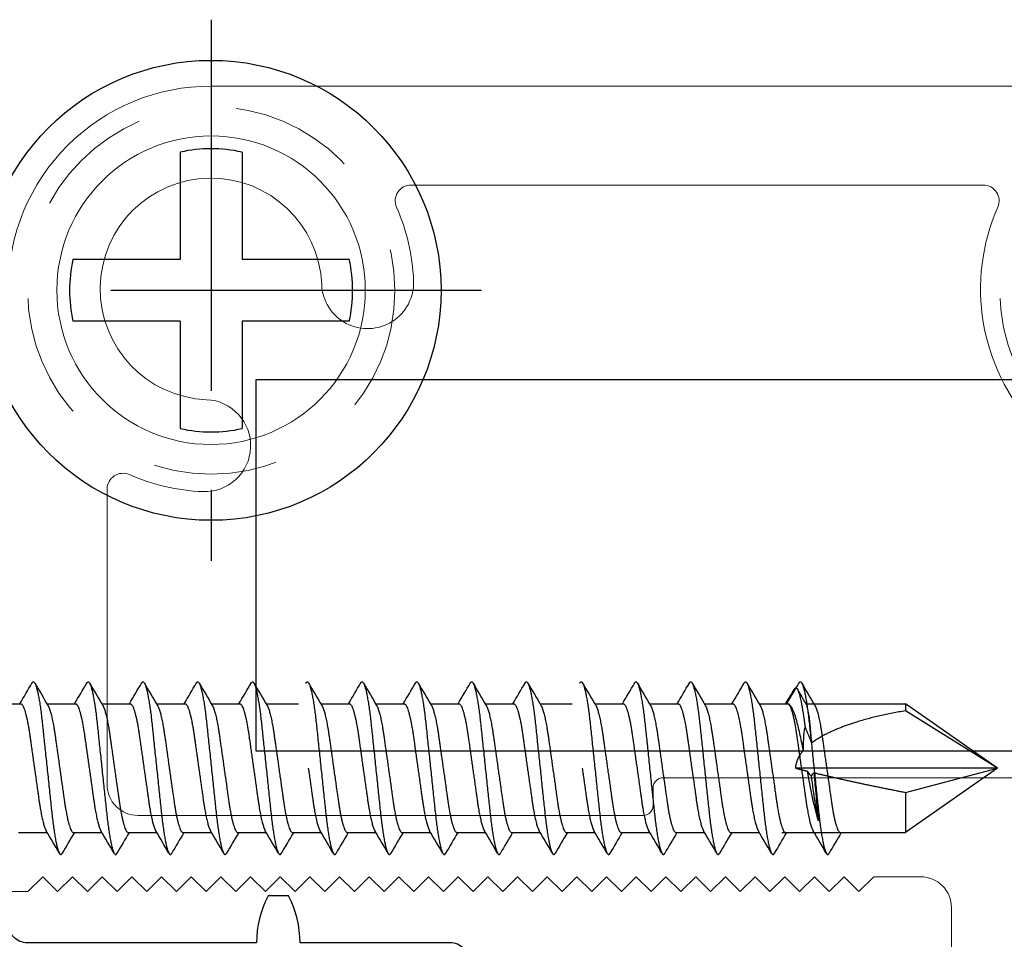
# Model space of a CAD drawing. Units: inches. Extents: x -91 to 811, y -3 to 277.
# Drawn here: x 230 to 231, y 160 to 161 of the extents above; entities that cross this region are included whole.
import ezdxf

# ---------------------------------------------------------------- set-up
doc = ezdxf.new("R2010")
doc.units = ezdxf.units.IN
doc.header["$LTSCALE"] = 0.5
doc.header["$MEASUREMENT"] = 0
doc.linetypes.add('CENTER2', pattern=[1.125, 0.75, -0.125, 0.125, -0.125])
doc.linetypes.add('HIDDEN', pattern=[0.375, 0.25, -0.125])
doc.layers.get('Defpoints').update_dxf_attribs({"color": 8})
for name, color, linetype, lineweight in [('Aluminum', 4, 'Continuous', 20), ('Hidden', 3, 'HIDDEN', 9), ('RAILINGS', 4, 'Continuous', 20)]:
    doc.layers.add(name, color=color, linetype=linetype, lineweight=lineweight)
doc.layers.add('Gasket', color=6, linetype='Continuous')
doc.layers.add('Hardware', color=2, linetype='Continuous')

# ---------------------------------------------------------------- blocks, each defined once
blk = doc.blocks.new('P1H241CRM')
at = {"layer": 'Aluminum', "transparency": 33554687}
for points in [[(-1.188, 0.98427, -0.414214), (-0.983, 1.18927), (0.983, 1.18927, -0.414214)], [(-0.2345, 0.18227), (-0.2345, 0.35927, 0.414214), (-0.2655, 0.39027), (-0.313, 0.39027), (-0.328, 0.37527), (-0.343, 0.39027), (-0.358, 0.37527), (-0.373, 0.39027), (-0.388, 0.37527), (-0.403, 0.39027), (-0.418, 0.37527), (-0.433, 0.39027), (-0.448, 0.37527), (-0.463, 0.39027), (-0.478, 0.37527), (-0.493, 0.39027), (-0.508, 0.37527), (-0.523, 0.39027), (-0.538, 0.37527), (-0.553, 0.39027), (-0.568, 0.37527), (-0.583, 0.39027), (-0.598, 0.37527), (-0.613, 0.39027), (-0.628, 0.37527), (-0.643, 0.39027), (-0.658, 0.37527), (-0.673, 0.39027), (-0.688, 0.37527), (-0.703, 0.39027), (-0.718, 0.37527), (-0.733, 0.39027), (-0.748, 0.37527), (-0.763, 0.39027), (-0.778, 0.37527), (-0.793, 0.39027), (-0.808, 0.37527), (-0.823, 0.39027), (-0.838, 0.37527), (-0.853, 0.39027), (-0.868, 0.37527), (-0.883, 0.39027), (-0.898, 0.37527), (-0.913, 0.39027), (-0.928, 0.37527), (-0.943, 0.39027), (-0.958, 0.37527), (-0.973, 0.39027), (-0.988, 0.37527), (-1.003, 0.39027), (-1.018, 0.37527), (-1.033, 0.39027), (-1.048, 0.37527), (-1.063, 0.39027), (-1.078, 0.37527), (-1.093, 0.39027), (-1.108, 0.37527), (-1.123, 0.39027), (-1.138, 0.37527), (-1.153, 0.39027), (-1.168, 0.37527), (-1.188, 0.37527)], [(-0.1655, 0.49027), (-0.526, 0.49027, 0.414214), (-0.536, 0.48027), (-0.536, 0.46227, -0.414214), (-0.546, 0.45227), (-1.057, 0.45227, -0.414214), (-1.088, 0.48327), (-1.088, 0.78198, -0.541533), (-1.06556, 0.79663, 0.093821), (-0.99126, 0.77944, 1), (-0.98751, 0.87236, -2.283012), (-0.87109, 0.98878, 1), (-0.77817, 0.99253, 0.093821), (-0.79536, 1.06683, -0.541533), (-0.78071, 1.08927), (-0.20229, 1.08927, -0.541533), (-0.18764, 1.06683, 0.2983), (-0.15068, 0.84527, 1)]]:
    blk.add_lwpolyline(points, format="xyb", dxfattribs=at)
blk = doc.blocks.new('*U325')
at = {"layer": 'Aluminum', "transparency": 33554687}
blk.add_circle((-0.98289, 0.98301), 0.15591, dxfattribs=at)
at = {"layer": 'Hidden', "transparency": 33554687}
for centre in [(-0.9827, 0.98282), (0.00019, 0.98282)]:
    blk.add_circle(centre, 0.18568, dxfattribs=at)
blk = doc.blocks.new('*U287')
at = {"layer": 'Defpoints', "linetype": 'CENTER2', "transparency": 33554687}
for p, q in [((0, -0.27349), (0, 0.27349)), ((-0.27349, 0), (0.27349, 0))]:
    blk.add_line(p, q, dxfattribs=at)
at = {"layer": 'Hardware', "linetype": 'CENTER2', "transparency": 33554687}
for p, q in [((-0.03125, 0.03125), (-0.03125, 0.13965)), ((0.03125, 0.03125), (0.03125, 0.13965)), ((-0.13965, 0.03125), (-0.03125, 0.03125)), ((0.03125, 0.03125), (0.13965, 0.03125)), ((-0.13965, -0.03125), (-0.03125, -0.03125)), ((-0.03125, -0.13965), (-0.03125, -0.03125)), ((0.03125, -0.03125), (0.13965, -0.03125)), ((0.03125, -0.13965), (0.03125, -0.03125))]:
    blk.add_line(p, q, dxfattribs=at)
at = {"layer": 'Hardware', "transparency": 33554687}
blk.add_circle((0, 0), 0.23242, dxfattribs=at)
for start, end in [(77.38647, 102.61353), (167.38647, 192.61353), (347.38647, 12.61353), (257.38647, 282.61353)]:
    blk.add_arc((0, 0), 0.1431, start, end, dxfattribs=at)
blk = doc.blocks.new('38BV')
at = {"layer": 'Gasket', "transparency": 33554687}
blk.add_lwpolyline([(0.3235, 0.44669, -0.414214), (0.34281, 0.466), (0.398, 0.466, 1), (0.398, 0.517), (0.26684, 0.517, -0.357126), (0.2362, 0.54208), (0.22725, 0.64861, 0.414622), (0.20794, 0.66792), (0.20677, 0.66792, 0.396087), (0.1875, 0.64981), (0.1875, 0.5037, 0.399029), (0.21712, 0.47249), (0.25739, 0.46713, -0.396087), (0.2755, 0.44786), (0.2755, 0.048), (-0.2755, 0.048), (-0.2755, 0.44786, -0.396087), (-0.25739, 0.46713), (-0.21712, 0.47249, 0.399029), (-0.1875, 0.5037), (-0.1875, 0.64981, 0.396087), (-0.20677, 0.66792), (-0.20794, 0.66792, 0.414622), (-0.22725, 0.64861), (-0.2362, 0.54208, -0.357126), (-0.26684, 0.517), (-0.398, 0.517, 1), (-0.398, 0.466), (-0.34281, 0.466, -0.414214), (-0.3235, 0.44669), (-0.3235, 0.215, 0.122), (-0.371, 0.20323), (-0.371, 0.18277, 0.122), (-0.3235, 0.171), (-0.3235, 0.01931, 0.414214), (-0.30419, 0), (0.30419, 0, 0.414214), (0.3235, 0.01931), (0.3235, 0.171, 0.122), (0.371, 0.18277), (0.371, 0.20323, 0.122111), (0.3235, 0.215), (0.3235, 0.44669)], format="xyb", dxfattribs=at)
blk = doc.blocks.new('*U357')
at = {"layer": 'Hardware', "transparency": 33554687}
for p, q in [((0.06507, -0.9838), (0.06507, -1.01267)), ((-0.06507, -1.01056), (-0.06507, -1.03943)), ((0.06507, -1.03918), (0.06507, -1.06805)), ((-0.06507, -1.06594), (-0.06507, -1.09481)), ((0.06507, -1.09456), (0.06507, -1.12343)), ((-0.06507, -1.12132), (-0.06507, -1.15019)), ((0.06507, -1.14994), (0.06507, -1.17881)), ((-0.06507, -1.1767), (-0.06507, -1.20557)), ((0.06507, -1.20532), (0.06507, -1.23419)), ((-0.06507, -1.23208), (-0.06507, -1.26095)), ((0.06507, -1.2607), (0.06507, -1.29333)), ((-0.06507, -1.28746), (-0.06507, -1.31633)), ((0.06507, -1.31608), (0.06507, -1.34495)), ((-0.06507, -1.34284), (-0.06507, -1.37171)), ((0.06507, -1.37146), (0.06507, -1.40033)), ((-0.06507, -1.39822), (-0.06507, -1.42709)), ((0.06507, -1.42684), (0.06507, -1.45571)), ((-0.06507, -1.4536), (-0.06507, -1.48247)), ((0.06507, -1.48222), (0.06507, -1.51109)), ((-0.06507, -1.50898), (-0.06507, -1.53785)), ((0.06507, -1.5376), (0.06507, -1.57023)), ((-0.06507, -1.56436), (-0.06507, -1.59323)), ((0.06507, -1.59298), (0.06507, -1.62185)), ((-0.06507, -1.61974), (-0.06507, -1.64861)), ((0.06507, -1.64836), (0.06507, -1.67723)), ((-0.06507, -1.67512), (-0.06507, -1.70399)), ((0.06507, -1.70374), (0.06507, -1.73261)), ((-0.06507, -1.7305), (-0.06507, -1.75937)), ((0.06507, -1.75912), (0.06507, -1.78799)), ((-0.06507, -1.78204), (-0.06507, -1.90707)), ((-0.06507, -1.78588), (-0.06507, -1.81475)), ((0, -2), (0, -1.79632)), ((0.06507, -1.80633), (0.06507, -1.90707)), ((0.06507, -1.8145), (0.06507, -1.84713)), ((-0.02449, -1.90707), (-0.06507, -1.90707)), ((0, -2), (-0.06507, -1.90707)), ((-0.02449, -1.90707), (0, -2)), ((0, -2), (0.05792, -1.90707)), ((0, -2), (0.06507, -1.90707)), ((0.06507, -1.90707), (0.05792, -1.90707))]:
    blk.add_line(p, q, dxfattribs=at)
for points, weights, knots in [([(0.06507, -1.01267), (0.06507, -1.01728), (0.03254, -1.0219), (0.01744, -1.02404), (0, -1.02651)], [1, 0.866025403784, 1, 0.933012701892, 0.933012701892], [0.788461538, 0.788461538, 0.788461538, 0.794871795, 0.794871795, 0.798076923, 0.798076923, 0.798076923]), ([(0.08596, -1.02404), (0.08722, -1.02478), (0.08722, -1.02546), (0.08722, -1.03007), (0.04361, -1.03469), (0, -1.0393), (-0.04361, -1.04392), (-0.08722, -1.04853), (-0.08722, -1.05315), (-0.08722, -1.05383), (-0.08596, -1.05457)], [0.962743984194, 0.977640252471, 1, 0.866025403784, 1, 0.866025403784, 1, 0.866025403784, 1, 0.977640252472, 0.962743984196], [0.7873917, 0.7873917, 0.7873917, 0.78846154, 0.78846154, 0.79487179, 0.79487179, 0.80128205, 0.80128205, 0.80769231, 0.80769231, 0.80876215, 0.80876215, 0.80876215]), ([(0, -1.02651), (-0.01744, -1.02899), (-0.03254, -1.03113), (-0.0569, -1.03458), (-0.06334, -1.03841)], [0.933012701892, 0.933012701892, 1, 0.896179909562, 0.953265117337], [0.798076923, 0.798076923, 0.798076923, 0.801282051, 0.801282051, 0.806249511, 0.806249511, 0.806249511]), ([(0.06334, -1.0402), (0.0569, -1.04402), (0.03254, -1.04748), (0.01744, -1.04962), (0, -1.05209)], [0.953265117337, 0.896179909562, 1, 0.933012701892, 0.933012701892], [0.789904335, 0.789904335, 0.789904335, 0.794871795, 0.794871795, 0.798076923, 0.798076923, 0.798076923]), ([(0, -1.05209), (-0.01744, -1.05457), (-0.03254, -1.05671), (-0.06507, -1.06132), (-0.06507, -1.06594)], [0.933012701892, 0.933012701892, 1, 0.866025403784, 1], [0.798076923, 0.798076923, 0.798076923, 0.801282051, 0.801282051, 0.807692308, 0.807692308, 0.807692308]), ([(0.06507, -1.06805), (0.06507, -1.07266), (0.03254, -1.07728), (0.01744, -1.07942), (0, -1.08189)], [1, 0.866025403784, 1, 0.933012701892, 0.933012701892], [0.826923077, 0.826923077, 0.826923077, 0.833333333, 0.833333333, 0.836538462, 0.836538462, 0.836538462]), ([(0.08596, -1.07942), (0.08722, -1.08016), (0.08722, -1.08084), (0.08722, -1.08545), (0.04361, -1.09007), (0, -1.09468), (-0.04361, -1.0993), (-0.08722, -1.10391), (-0.08722, -1.10853), (-0.08722, -1.10921), (-0.08596, -1.10995)], [0.962743984196, 0.977640252472, 1, 0.866025403784, 1, 0.866025403784, 1, 0.866025403784, 1, 0.977640252472, 0.962743984196], [0.82585323, 0.82585323, 0.82585323, 0.82692308, 0.82692308, 0.83333333, 0.83333333, 0.83974359, 0.83974359, 0.84615385, 0.84615385, 0.84722369, 0.84722369, 0.84722369]), ([(0, -1.08189), (-0.01744, -1.08437), (-0.03254, -1.08651), (-0.0569, -1.08996), (-0.06334, -1.09379)], [0.933012701892, 0.933012701892, 1, 0.896179909562, 0.953265117337], [0.836538462, 0.836538462, 0.836538462, 0.83974359, 0.83974359, 0.844711049, 0.844711049, 0.844711049]), ([(0.06334, -1.09558), (0.0569, -1.0994), (0.03254, -1.10286), (0.01744, -1.105), (0, -1.10747)], [0.953265117337, 0.896179909562, 1, 0.933012701892, 0.933012701892], [0.828365874, 0.828365874, 0.828365874, 0.833333333, 0.833333333, 0.836538462, 0.836538462, 0.836538462]), ([(0, -1.10747), (-0.01744, -1.10995), (-0.03254, -1.11209), (-0.06507, -1.1167), (-0.06507, -1.12132)], [0.933012701892, 0.933012701892, 1, 0.866025403784, 1], [0.836538462, 0.836538462, 0.836538462, 0.83974359, 0.83974359, 0.846153846, 0.846153846, 0.846153846]), ([(0.06507, -1.12343), (0.06507, -1.12804), (0.03254, -1.13266), (0.01744, -1.1348), (0, -1.13727)], [1, 0.866025403784, 1, 0.933012701892, 0.933012701892], [0.865384615, 0.865384615, 0.865384615, 0.871794872, 0.871794872, 0.875, 0.875, 0.875]), ([(0.08596, -1.1348), (0.08722, -1.13554), (0.08722, -1.13622), (0.08722, -1.14083), (0.04361, -1.14545), (0, -1.15006), (-0.04361, -1.15468), (-0.08722, -1.15929), (-0.08722, -1.16391), (-0.08722, -1.16459), (-0.08596, -1.16533)], [0.962743984196, 0.977640252472, 1, 0.866025403784, 1, 0.866025403784, 1, 0.866025403784, 1, 0.977640252469, 0.962743984191], [0.86431477, 0.86431477, 0.86431477, 0.86538462, 0.86538462, 0.87179487, 0.87179487, 0.87820513, 0.87820513, 0.88461538, 0.88461538, 0.88568523, 0.88568523, 0.88568523]), ([(0, -1.13727), (-0.01744, -1.13975), (-0.03254, -1.14189), (-0.0569, -1.14534), (-0.06334, -1.14917)], [0.933012701892, 0.933012701892, 1, 0.896179909562, 0.953265117337], [0.875, 0.875, 0.875, 0.878205128, 0.878205128, 0.883172588, 0.883172588, 0.883172588]), ([(0.06334, -1.15096), (0.0569, -1.15478), (0.03254, -1.15824), (0.01744, -1.16038), (0, -1.16285)], [0.953265117337, 0.896179909562, 1, 0.933012701892, 0.933012701892], [0.866827412, 0.866827412, 0.866827412, 0.871794872, 0.871794872, 0.875, 0.875, 0.875]), ([(0, -1.16285), (-0.01744, -1.16533), (-0.03254, -1.16747), (-0.06507, -1.17208), (-0.06507, -1.1767)], [0.933012701892, 0.933012701892, 1, 0.866025403784, 1], [0.875, 0.875, 0.875, 0.878205128, 0.878205128, 0.884615385, 0.884615385, 0.884615385]), ([(0.06507, -1.17881), (0.06507, -1.18342), (0.03254, -1.18804), (0.01744, -1.19018), (0, -1.19265)], [1, 0.866025403784, 1, 0.933012701892, 0.933012701892], [0.903846154, 0.903846154, 0.903846154, 0.91025641, 0.91025641, 0.913461538, 0.913461538, 0.913461538]), ([(0.08596, -1.19018), (0.08722, -1.19092), (0.08722, -1.1916), (0.08722, -1.19621), (0.04361, -1.20083), (0, -1.20544), (-0.04361, -1.21006), (-0.08722, -1.21467), (-0.08722, -1.21929), (-0.08722, -1.21997), (-0.08596, -1.22071)], [0.962743984196, 0.977640252472, 1, 0.866025403784, 1, 0.866025403784, 1, 0.866025403784, 1, 0.977640252472, 0.962743984196], [0.90277631, 0.90277631, 0.90277631, 0.90384615, 0.90384615, 0.91025641, 0.91025641, 0.91666667, 0.91666667, 0.92307692, 0.92307692, 0.92414677, 0.92414677, 0.92414677]), ([(0, -1.19265), (-0.01744, -1.19513), (-0.03254, -1.19727), (-0.0569, -1.20072), (-0.06334, -1.20455)], [0.933012701892, 0.933012701892, 1, 0.896179909562, 0.953265117337], [0.913461538, 0.913461538, 0.913461538, 0.916666667, 0.916666667, 0.921634126, 0.921634126, 0.921634126]), ([(0.06334, -1.20634), (0.0569, -1.21016), (0.03254, -1.21362), (0.01744, -1.21576), (0, -1.21823)], [0.953265117337, 0.896179909562, 1, 0.933012701892, 0.933012701892], [0.905288951, 0.905288951, 0.905288951, 0.91025641, 0.91025641, 0.913461538, 0.913461538, 0.913461538]), ([(0, -1.21823), (-0.01744, -1.22071), (-0.03254, -1.22285), (-0.06507, -1.22746), (-0.06507, -1.23208)], [0.933012701892, 0.933012701892, 1, 0.866025403784, 1], [0.913461538, 0.913461538, 0.913461538, 0.916666667, 0.916666667, 0.923076923, 0.923076923, 0.923076923]), ([(0.06507, -1.23419), (0.06507, -1.2388), (0.03254, -1.24342), (0.01744, -1.24556), (0, -1.24803)], [1, 0.866025403784, 1, 0.933012701892, 0.933012701892], [0.942307692, 0.942307692, 0.942307692, 0.948717949, 0.948717949, 0.951923077, 0.951923077, 0.951923077]), ([(0.08596, -1.24556), (0.08722, -1.2463), (0.08722, -1.24698), (0.08722, -1.25159), (0.04361, -1.25621), (0, -1.26082), (-0.04361, -1.26544), (-0.08722, -1.27005), (-0.08722, -1.27467), (-0.08722, -1.27535), (-0.08596, -1.27609)], [0.962743984196, 0.977640252472, 1, 0.866025403784, 1, 0.866025403784, 1, 0.866025403784, 1, 0.97764025247, 0.962743984193], [0.94123785, 0.94123785, 0.94123785, 0.94230769, 0.94230769, 0.94871795, 0.94871795, 0.95512821, 0.95512821, 0.96153846, 0.96153846, 0.9626083, 0.9626083, 0.9626083]), ([(0, -1.24803), (-0.01744, -1.25051), (-0.03254, -1.25265), (-0.0569, -1.2561), (-0.06334, -1.25993)], [0.933012701892, 0.933012701892, 1, 0.896179909562, 0.953265117337], [0.951923077, 0.951923077, 0.951923077, 0.955128205, 0.955128205, 0.960095665, 0.960095665, 0.960095665]), ([(0.06334, -1.26172), (0.0569, -1.26554), (0.03254, -1.269), (0.01744, -1.27114), (0, -1.27361)], [0.953265117337, 0.896179909562, 1, 0.933012701892, 0.933012701892], [0.943750489, 0.943750489, 0.943750489, 0.948717949, 0.948717949, 0.951923077, 0.951923077, 0.951923077]), ([(0, -1.27361), (-0.01744, -1.27609), (-0.03254, -1.27823), (-0.06507, -1.28284), (-0.06507, -1.28746)], [0.933012701892, 0.933012701892, 1, 0.866025403784, 1], [0.951923077, 0.951923077, 0.951923077, 0.955128205, 0.955128205, 0.961538462, 0.961538462, 0.961538462]), ([(0.08596, -1.30094), (0.08722, -1.30168), (0.08722, -1.30236), (0.08722, -1.30697), (0.04361, -1.31159), (0, -1.3162), (-0.04361, -1.32082), (-0.08722, -1.32543), (-0.08722, -1.33005), (-0.08722, -1.33073), (-0.08596, -1.33147)], [0.962743984194, 0.977640252471, 1, 0.866025403784, 1, 0.866025403784, 1, 0.866025403784, 1, 0.977640252472, 0.962743984196], [0.7873917, 0.7873917, 0.7873917, 0.78846154, 0.78846154, 0.79487179, 0.79487179, 0.80128205, 0.80128205, 0.80769231, 0.80769231, 0.80876215, 0.80876215, 0.80876215]), ([(0, -1.30341), (-0.01744, -1.30589), (-0.03254, -1.30803), (-0.0569, -1.31148), (-0.06334, -1.31531)], [0.933012701892, 0.933012701892, 1, 0.896179909562, 0.953265117337], [0.798076923, 0.798076923, 0.798076923, 0.801282051, 0.801282051, 0.806249511, 0.806249511, 0.806249511]), ([(0.06334, -1.3171), (0.0569, -1.32092), (0.03254, -1.32438), (0.01744, -1.32652), (0, -1.32899)], [0.953265117337, 0.896179909562, 1, 0.933012701892, 0.933012701892], [0.789904335, 0.789904335, 0.789904335, 0.794871795, 0.794871795, 0.798076923, 0.798076923, 0.798076923]), ([(0, -1.32899), (-0.01744, -1.33147), (-0.03254, -1.33361), (-0.06507, -1.33822), (-0.06507, -1.34284)], [0.933012701892, 0.933012701892, 1, 0.866025403784, 1], [0.798076923, 0.798076923, 0.798076923, 0.801282051, 0.801282051, 0.807692308, 0.807692308, 0.807692308]), ([(0.06507, -1.34495), (0.06507, -1.34956), (0.03254, -1.35418), (0.01744, -1.35632), (0, -1.35879)], [1, 0.866025403784, 1, 0.933012701892, 0.933012701892], [0.826923077, 0.826923077, 0.826923077, 0.833333333, 0.833333333, 0.836538462, 0.836538462, 0.836538462]), ([(0.08596, -1.35632), (0.08722, -1.35706), (0.08722, -1.35774), (0.08722, -1.36235), (0.04361, -1.36697), (0, -1.37158), (-0.04361, -1.3762), (-0.08722, -1.38081), (-0.08722, -1.38543), (-0.08722, -1.38611), (-0.08596, -1.38685)], [0.962743984196, 0.977640252472, 1, 0.866025403784, 1, 0.866025403784, 1, 0.866025403784, 1, 0.977640252472, 0.962743984196], [0.82585323, 0.82585323, 0.82585323, 0.82692308, 0.82692308, 0.83333333, 0.83333333, 0.83974359, 0.83974359, 0.84615385, 0.84615385, 0.84722369, 0.84722369, 0.84722369]), ([(0, -1.35879), (-0.01744, -1.36127), (-0.03254, -1.36341), (-0.0569, -1.36686), (-0.06334, -1.37069)], [0.933012701892, 0.933012701892, 1, 0.896179909562, 0.953265117337], [0.836538462, 0.836538462, 0.836538462, 0.83974359, 0.83974359, 0.844711049, 0.844711049, 0.844711049]), ([(0.06334, -1.37248), (0.0569, -1.3763), (0.03254, -1.37976), (0.01744, -1.3819), (0, -1.38437)], [0.953265117337, 0.896179909562, 1, 0.933012701892, 0.933012701892], [0.828365874, 0.828365874, 0.828365874, 0.833333333, 0.833333333, 0.836538462, 0.836538462, 0.836538462]), ([(0, -1.38437), (-0.01744, -1.38685), (-0.03254, -1.38899), (-0.06507, -1.3936), (-0.06507, -1.39822)], [0.933012701892, 0.933012701892, 1, 0.866025403784, 1], [0.836538462, 0.836538462, 0.836538462, 0.83974359, 0.83974359, 0.846153846, 0.846153846, 0.846153846]), ([(0.06507, -1.40033), (0.06507, -1.40494), (0.03254, -1.40956), (0.01744, -1.4117), (0, -1.41417)], [1, 0.866025403784, 1, 0.933012701892, 0.933012701892], [0.865384615, 0.865384615, 0.865384615, 0.871794872, 0.871794872, 0.875, 0.875, 0.875]), ([(0.08596, -1.4117), (0.08722, -1.41244), (0.08722, -1.41312), (0.08722, -1.41773), (0.04361, -1.42235), (0, -1.42696), (-0.04361, -1.43158), (-0.08722, -1.43619), (-0.08722, -1.44081), (-0.08722, -1.44149), (-0.08596, -1.44223)], [0.962743984196, 0.977640252472, 1, 0.866025403784, 1, 0.866025403784, 1, 0.866025403784, 1, 0.977640252469, 0.962743984191], [0.86431477, 0.86431477, 0.86431477, 0.86538462, 0.86538462, 0.87179487, 0.87179487, 0.87820513, 0.87820513, 0.88461538, 0.88461538, 0.88568523, 0.88568523, 0.88568523]), ([(0, -1.41417), (-0.01744, -1.41665), (-0.03254, -1.41879), (-0.0569, -1.42224), (-0.06334, -1.42607)], [0.933012701892, 0.933012701892, 1, 0.896179909562, 0.953265117337], [0.875, 0.875, 0.875, 0.878205128, 0.878205128, 0.883172588, 0.883172588, 0.883172588]), ([(0.06334, -1.42786), (0.0569, -1.43168), (0.03254, -1.43514), (0.01744, -1.43728), (0, -1.43975)], [0.953265117337, 0.896179909562, 1, 0.933012701892, 0.933012701892], [0.866827412, 0.866827412, 0.866827412, 0.871794872, 0.871794872, 0.875, 0.875, 0.875]), ([(0, -1.43975), (-0.01744, -1.44223), (-0.03254, -1.44437), (-0.06507, -1.44898), (-0.06507, -1.4536)], [0.933012701892, 0.933012701892, 1, 0.866025403784, 1], [0.875, 0.875, 0.875, 0.878205128, 0.878205128, 0.884615385, 0.884615385, 0.884615385]), ([(0.06507, -1.45571), (0.06507, -1.46032), (0.03254, -1.46494), (0.01744, -1.46708), (0, -1.46955)], [1, 0.866025403784, 1, 0.933012701892, 0.933012701892], [0.903846154, 0.903846154, 0.903846154, 0.91025641, 0.91025641, 0.913461538, 0.913461538, 0.913461538]), ([(0.08596, -1.46708), (0.08722, -1.46782), (0.08722, -1.4685), (0.08722, -1.47311), (0.04361, -1.47773), (0, -1.48234), (-0.04361, -1.48696), (-0.08722, -1.49157), (-0.08722, -1.49619), (-0.08722, -1.49687), (-0.08596, -1.49761)], [0.962743984196, 0.977640252472, 1, 0.866025403784, 1, 0.866025403784, 1, 0.866025403784, 1, 0.977640252472, 0.962743984196], [0.90277631, 0.90277631, 0.90277631, 0.90384615, 0.90384615, 0.91025641, 0.91025641, 0.91666667, 0.91666667, 0.92307692, 0.92307692, 0.92414677, 0.92414677, 0.92414677]), ([(0, -1.46955), (-0.01744, -1.47203), (-0.03254, -1.47417), (-0.0569, -1.47762), (-0.06334, -1.48145)], [0.933012701892, 0.933012701892, 1, 0.896179909562, 0.953265117337], [0.913461538, 0.913461538, 0.913461538, 0.916666667, 0.916666667, 0.921634126, 0.921634126, 0.921634126]), ([(0.06334, -1.48324), (0.0569, -1.48706), (0.03254, -1.49052), (0.01744, -1.49266), (0, -1.49513)], [0.953265117337, 0.896179909562, 1, 0.933012701892, 0.933012701892], [0.905288951, 0.905288951, 0.905288951, 0.91025641, 0.91025641, 0.913461538, 0.913461538, 0.913461538]), ([(0, -1.49513), (-0.01744, -1.49761), (-0.03254, -1.49975), (-0.06507, -1.50436), (-0.06507, -1.50898)], [0.933012701892, 0.933012701892, 1, 0.866025403784, 1], [0.913461538, 0.913461538, 0.913461538, 0.916666667, 0.916666667, 0.923076923, 0.923076923, 0.923076923]), ([(0.06507, -1.51109), (0.06507, -1.5157), (0.03254, -1.52032), (0.01744, -1.52246), (0, -1.52493)], [1, 0.866025403784, 1, 0.933012701892, 0.933012701892], [0.942307692, 0.942307692, 0.942307692, 0.948717949, 0.948717949, 0.951923077, 0.951923077, 0.951923077]), ([(0.08596, -1.52246), (0.08722, -1.5232), (0.08722, -1.52388), (0.08722, -1.52849), (0.04361, -1.53311), (0, -1.53772), (-0.04361, -1.54234), (-0.08722, -1.54695), (-0.08722, -1.55157), (-0.08722, -1.55225), (-0.08596, -1.55299)], [0.962743984196, 0.977640252472, 1, 0.866025403784, 1, 0.866025403784, 1, 0.866025403784, 1, 0.97764025247, 0.962743984193], [0.94123785, 0.94123785, 0.94123785, 0.94230769, 0.94230769, 0.94871795, 0.94871795, 0.95512821, 0.95512821, 0.96153846, 0.96153846, 0.9626083, 0.9626083, 0.9626083]), ([(0, -1.52493), (-0.01744, -1.52741), (-0.03254, -1.52955), (-0.0569, -1.533), (-0.06334, -1.53683)], [0.933012701892, 0.933012701892, 1, 0.896179909562, 0.953265117337], [0.951923077, 0.951923077, 0.951923077, 0.955128205, 0.955128205, 0.960095665, 0.960095665, 0.960095665]), ([(0.06334, -1.53862), (0.0569, -1.54244), (0.03254, -1.5459), (0.01744, -1.54804), (0, -1.55051)], [0.953265117337, 0.896179909562, 1, 0.933012701892, 0.933012701892], [0.943750489, 0.943750489, 0.943750489, 0.948717949, 0.948717949, 0.951923077, 0.951923077, 0.951923077]), ([(0, -1.55051), (-0.01744, -1.55299), (-0.03254, -1.55513), (-0.06507, -1.55974), (-0.06507, -1.56436)], [0.933012701892, 0.933012701892, 1, 0.866025403784, 1], [0.951923077, 0.951923077, 0.951923077, 0.955128205, 0.955128205, 0.961538462, 0.961538462, 0.961538462]), ([(0.08596, -1.57784), (0.08722, -1.57858), (0.08722, -1.57926), (0.08722, -1.58387), (0.04361, -1.58849), (0, -1.5931), (-0.04361, -1.59772), (-0.08722, -1.60233), (-0.08722, -1.60695), (-0.08722, -1.60763), (-0.08596, -1.60837)], [0.962743984194, 0.977640252471, 1, 0.866025403784, 1, 0.866025403784, 1, 0.866025403784, 1, 0.977640252472, 0.962743984196], [0.7873917, 0.7873917, 0.7873917, 0.78846154, 0.78846154, 0.79487179, 0.79487179, 0.80128205, 0.80128205, 0.80769231, 0.80769231, 0.80876215, 0.80876215, 0.80876215]), ([(0, -1.58031), (-0.01744, -1.58279), (-0.03254, -1.58493), (-0.0569, -1.58838), (-0.06334, -1.59221)], [0.933012701892, 0.933012701892, 1, 0.896179909562, 0.953265117337], [0.798076923, 0.798076923, 0.798076923, 0.801282051, 0.801282051, 0.806249511, 0.806249511, 0.806249511]), ([(0.06334, -1.594), (0.0569, -1.59782), (0.03254, -1.60128), (0.01744, -1.60342), (0, -1.60589)], [0.953265117337, 0.896179909562, 1, 0.933012701892, 0.933012701892], [0.789904335, 0.789904335, 0.789904335, 0.794871795, 0.794871795, 0.798076923, 0.798076923, 0.798076923]), ([(0, -1.60589), (-0.01744, -1.60837), (-0.03254, -1.61051), (-0.06507, -1.61512), (-0.06507, -1.61974)], [0.933012701892, 0.933012701892, 1, 0.866025403784, 1], [0.798076923, 0.798076923, 0.798076923, 0.801282051, 0.801282051, 0.807692308, 0.807692308, 0.807692308]), ([(0.06507, -1.62185), (0.06507, -1.62646), (0.03254, -1.63108), (0.01744, -1.63322), (0, -1.63569)], [1, 0.866025403784, 1, 0.933012701892, 0.933012701892], [0.826923077, 0.826923077, 0.826923077, 0.833333333, 0.833333333, 0.836538462, 0.836538462, 0.836538462]), ([(0.08596, -1.63322), (0.08722, -1.63396), (0.08722, -1.63464), (0.08722, -1.63925), (0.04361, -1.64387), (0, -1.64848), (-0.04361, -1.6531), (-0.08722, -1.65771), (-0.08722, -1.66233), (-0.08722, -1.66301), (-0.08596, -1.66375)], [0.962743984196, 0.977640252472, 1, 0.866025403784, 1, 0.866025403784, 1, 0.866025403784, 1, 0.977640252472, 0.962743984196], [0.82585323, 0.82585323, 0.82585323, 0.82692308, 0.82692308, 0.83333333, 0.83333333, 0.83974359, 0.83974359, 0.84615385, 0.84615385, 0.84722369, 0.84722369, 0.84722369]), ([(0, -1.63569), (-0.01744, -1.63817), (-0.03254, -1.64031), (-0.0569, -1.64376), (-0.06334, -1.64759)], [0.933012701892, 0.933012701892, 1, 0.896179909562, 0.953265117337], [0.836538462, 0.836538462, 0.836538462, 0.83974359, 0.83974359, 0.844711049, 0.844711049, 0.844711049]), ([(0.06334, -1.64938), (0.0569, -1.6532), (0.03254, -1.65666), (0.01744, -1.6588), (0, -1.66127)], [0.953265117337, 0.896179909562, 1, 0.933012701892, 0.933012701892], [0.828365874, 0.828365874, 0.828365874, 0.833333333, 0.833333333, 0.836538462, 0.836538462, 0.836538462]), ([(0, -1.66127), (-0.01744, -1.66375), (-0.03254, -1.66589), (-0.06507, -1.6705), (-0.06507, -1.67512)], [0.933012701892, 0.933012701892, 1, 0.866025403784, 1], [0.836538462, 0.836538462, 0.836538462, 0.83974359, 0.83974359, 0.846153846, 0.846153846, 0.846153846]), ([(0.06507, -1.67723), (0.06507, -1.68184), (0.03254, -1.68646), (0.01744, -1.6886), (0, -1.69107)], [1, 0.866025403784, 1, 0.933012701892, 0.933012701892], [0.865384615, 0.865384615, 0.865384615, 0.871794872, 0.871794872, 0.875, 0.875, 0.875]), ([(0.08596, -1.6886), (0.08722, -1.68934), (0.08722, -1.69002), (0.08722, -1.69463), (0.04361, -1.69925), (0, -1.70386), (-0.04361, -1.70848), (-0.08722, -1.71309), (-0.08722, -1.71771), (-0.08722, -1.71839), (-0.08596, -1.71913)], [0.962743984196, 0.977640252472, 1, 0.866025403784, 1, 0.866025403784, 1, 0.866025403784, 1, 0.977640252469, 0.962743984191], [0.86431477, 0.86431477, 0.86431477, 0.86538462, 0.86538462, 0.87179487, 0.87179487, 0.87820513, 0.87820513, 0.88461538, 0.88461538, 0.88568523, 0.88568523, 0.88568523]), ([(0, -1.69107), (-0.01744, -1.69355), (-0.03254, -1.69569), (-0.0569, -1.69914), (-0.06334, -1.70297)], [0.933012701892, 0.933012701892, 1, 0.896179909562, 0.953265117337], [0.875, 0.875, 0.875, 0.878205128, 0.878205128, 0.883172588, 0.883172588, 0.883172588]), ([(0.06334, -1.70476), (0.0569, -1.70858), (0.03254, -1.71204), (0.01744, -1.71418), (0, -1.71665)], [0.953265117337, 0.896179909562, 1, 0.933012701892, 0.933012701892], [0.866827412, 0.866827412, 0.866827412, 0.871794872, 0.871794872, 0.875, 0.875, 0.875]), ([(0, -1.71665), (-0.01744, -1.71913), (-0.03254, -1.72127), (-0.06507, -1.72588), (-0.06507, -1.7305)], [0.933012701892, 0.933012701892, 1, 0.866025403784, 1], [0.875, 0.875, 0.875, 0.878205128, 0.878205128, 0.884615385, 0.884615385, 0.884615385]), ([(0.06507, -1.73261), (0.06507, -1.73722), (0.03254, -1.74184), (0.01744, -1.74398), (0, -1.74645)], [1, 0.866025403784, 1, 0.933012701892, 0.933012701892], [0.903846154, 0.903846154, 0.903846154, 0.91025641, 0.91025641, 0.913461538, 0.913461538, 0.913461538]), ([(0.08596, -1.74398), (0.08722, -1.74472), (0.08722, -1.7454), (0.08722, -1.75001), (0.04361, -1.75463), (0, -1.75924), (-0.04361, -1.76386), (-0.08722, -1.76847), (-0.08722, -1.77309), (-0.08722, -1.77377), (-0.08596, -1.77451)], [0.962743984196, 0.977640252472, 1, 0.866025403784, 1, 0.866025403784, 1, 0.866025403784, 1, 0.977640252472, 0.962743984196], [0.90277631, 0.90277631, 0.90277631, 0.90384615, 0.90384615, 0.91025641, 0.91025641, 0.91666667, 0.91666667, 0.92307692, 0.92307692, 0.92414677, 0.92414677, 0.92414677]), ([(0, -1.74645), (-0.01744, -1.74893), (-0.03254, -1.75107), (-0.0569, -1.75452), (-0.06334, -1.75835)], [0.933012701892, 0.933012701892, 1, 0.896179909562, 0.953265117337], [0.913461538, 0.913461538, 0.913461538, 0.916666667, 0.916666667, 0.921634126, 0.921634126, 0.921634126]), ([(0.06334, -1.76014), (0.0569, -1.76396), (0.03254, -1.76742), (0.01744, -1.76956), (0, -1.77203)], [0.953265117337, 0.896179909562, 1, 0.933012701892, 0.933012701892], [0.905288951, 0.905288951, 0.905288951, 0.91025641, 0.91025641, 0.913461538, 0.913461538, 0.913461538]), ([(0, -1.77203), (-0.01744, -1.77451), (-0.03254, -1.77665), (-0.06507, -1.78126), (-0.06507, -1.78588)], [0.933012701892, 0.933012701892, 1, 0.866025403784, 1], [0.913461538, 0.913461538, 0.913461538, 0.916666667, 0.916666667, 0.923076923, 0.923076923, 0.923076923]), ([(0.06507, -1.78799), (0.06507, -1.7926), (0.03254, -1.79722), (0.01744, -1.79936), (0, -1.80183)], [1, 0.866025403784, 1, 0.933012701892, 0.933012701892], [0.942307692, 0.942307692, 0.942307692, 0.948717949, 0.948717949, 0.951923077, 0.951923077, 0.951923077]), ([(0.08596, -1.79936), (0.08722, -1.8001), (0.08722, -1.80078), (0.08722, -1.80539), (0.04361, -1.81001), (0, -1.81462), (-0.04361, -1.81924), (-0.08722, -1.82385), (-0.08722, -1.82847), (-0.08722, -1.82915), (-0.08596, -1.82989)], [0.962743984196, 0.977640252472, 1, 0.866025403784, 1, 0.866025403784, 1, 0.866025403784, 1, 0.97764025247, 0.962743984193], [0.94123785, 0.94123785, 0.94123785, 0.94230769, 0.94230769, 0.94871795, 0.94871795, 0.95512821, 0.95512821, 0.96153846, 0.96153846, 0.9626083, 0.9626083, 0.9626083]), ([(0, -1.80183), (-0.01744, -1.80431), (-0.03254, -1.80645), (-0.0569, -1.8099), (-0.06334, -1.81373)], [0.933012701892, 0.933012701892, 1, 0.896179909562, 0.953265117337], [0.951923077, 0.951923077, 0.951923077, 0.955128205, 0.955128205, 0.960095665, 0.960095665, 0.960095665]), ([(0.06334, -1.81552), (0.0569, -1.81934), (0.03254, -1.8228), (0.01744, -1.82494), (0, -1.82741)], [0.953265117337, 0.896179909562, 1, 0.933012701892, 0.933012701892], [0.943750489, 0.943750489, 0.943750489, 0.948717949, 0.948717949, 0.951923077, 0.951923077, 0.951923077]), ([(0, -1.82741), (-0.01744, -1.82989), (-0.03254, -1.83203), (-0.06507, -1.83664), (-0.06507, -1.84126)], [0.933012701892, 0.933012701892, 1, 0.866025403784, 1], [0.951923077, 0.951923077, 0.951923077, 0.955128205, 0.955128205, 0.961538462, 0.961538462, 0.961538462])]:
    blk.add_rational_spline(points, weights, degree=2, knots=knots, dxfattribs=at)
for points in [[(0.06507, -1.01174), (0.07202, -1.01586), (0.07899, -1.01995), (0.08596, -1.02404)], [(0.08596, -1.02688), (0.07841, -1.0313), (0.07087, -1.03574), (0.06334, -1.0402)], [(-0.08596, -1.05173), (-0.07841, -1.0473), (-0.07087, -1.04287), (-0.06334, -1.03841)], [(-0.06507, -1.06687), (-0.07202, -1.06275), (-0.07899, -1.05865), (-0.08596, -1.05457)], [(0.06507, -1.06712), (0.07202, -1.07124), (0.07899, -1.07533), (0.08596, -1.07942)], [(0.08596, -1.08226), (0.07841, -1.08668), (0.07087, -1.09112), (0.06334, -1.09558)], [(-0.08596, -1.10711), (-0.07841, -1.10268), (-0.07087, -1.09825), (-0.06334, -1.09379)], [(-0.06507, -1.12225), (-0.07202, -1.11813), (-0.07899, -1.11403), (-0.08596, -1.10995)], [(0.06507, -1.1225), (0.07202, -1.12662), (0.07899, -1.13071), (0.08596, -1.1348)], [(0.08596, -1.13764), (0.07841, -1.14206), (0.07087, -1.1465), (0.06334, -1.15096)], [(-0.08596, -1.16249), (-0.07841, -1.15806), (-0.07087, -1.15363), (-0.06334, -1.14917)], [(-0.06507, -1.17763), (-0.07202, -1.17351), (-0.07899, -1.16941), (-0.08596, -1.16533)], [(0.06507, -1.17788), (0.07202, -1.182), (0.07899, -1.18609), (0.08596, -1.19018)], [(0.08596, -1.19302), (0.07841, -1.19744), (0.07087, -1.20188), (0.06334, -1.20634)], [(-0.08596, -1.21787), (-0.07841, -1.21344), (-0.07087, -1.20901), (-0.06334, -1.20455)], [(-0.06507, -1.23301), (-0.07202, -1.22889), (-0.07899, -1.22479), (-0.08596, -1.22071)], [(0.06507, -1.23326), (0.07202, -1.23738), (0.07899, -1.24147), (0.08596, -1.24556)], [(0.08596, -1.2484), (0.07841, -1.25282), (0.07087, -1.25726), (0.06334, -1.26172)], [(-0.08596, -1.27325), (-0.07841, -1.26882), (-0.07087, -1.26439), (-0.06334, -1.25993)], [(-0.06507, -1.28839), (-0.07202, -1.28427), (-0.07899, -1.28017), (-0.08596, -1.27609)], [(0.08596, -1.30378), (0.07841, -1.3082), (0.07087, -1.31264), (0.06334, -1.3171)], [(-0.08596, -1.32863), (-0.07841, -1.3242), (-0.07087, -1.31977), (-0.06334, -1.31531)], [(-0.06507, -1.34377), (-0.07202, -1.33965), (-0.07899, -1.33555), (-0.08596, -1.33147)], [(0.06507, -1.34402), (0.07202, -1.34814), (0.07899, -1.35223), (0.08596, -1.35632)], [(0.08596, -1.35916), (0.07841, -1.36358), (0.07087, -1.36802), (0.06334, -1.37248)], [(-0.08596, -1.38401), (-0.07841, -1.37958), (-0.07087, -1.37515), (-0.06334, -1.37069)], [(-0.06507, -1.39915), (-0.07202, -1.39503), (-0.07899, -1.39093), (-0.08596, -1.38685)], [(0.06507, -1.3994), (0.07202, -1.40352), (0.07899, -1.40761), (0.08596, -1.4117)], [(0.08596, -1.41454), (0.07841, -1.41896), (0.07087, -1.4234), (0.06334, -1.42786)], [(-0.08596, -1.43939), (-0.07841, -1.43496), (-0.07087, -1.43053), (-0.06334, -1.42607)], [(-0.06507, -1.45453), (-0.07202, -1.45041), (-0.07899, -1.44631), (-0.08596, -1.44223)], [(0.06507, -1.45478), (0.07202, -1.4589), (0.07899, -1.46299), (0.08596, -1.46708)], [(0.08596, -1.46992), (0.07841, -1.47434), (0.07087, -1.47878), (0.06334, -1.48324)], [(-0.08596, -1.49477), (-0.07841, -1.49034), (-0.07087, -1.48591), (-0.06334, -1.48145)], [(-0.06507, -1.50991), (-0.07202, -1.50579), (-0.07899, -1.50169), (-0.08596, -1.49761)], [(0.06507, -1.51016), (0.07202, -1.51428), (0.07899, -1.51837), (0.08596, -1.52246)], [(0.08596, -1.5253), (0.07841, -1.52972), (0.07087, -1.53416), (0.06334, -1.53862)], [(-0.08596, -1.55015), (-0.07841, -1.54572), (-0.07087, -1.54129), (-0.06334, -1.53683)], [(-0.06507, -1.56529), (-0.07202, -1.56117), (-0.07899, -1.55707), (-0.08596, -1.55299)], [(0.08596, -1.58068), (0.07841, -1.5851), (0.07087, -1.58954), (0.06334, -1.594)], [(-0.08596, -1.60553), (-0.07841, -1.6011), (-0.07087, -1.59667), (-0.06334, -1.59221)], [(-0.06507, -1.62067), (-0.07202, -1.61655), (-0.07899, -1.61245), (-0.08596, -1.60837)], [(0.06507, -1.62092), (0.07202, -1.62504), (0.07899, -1.62913), (0.08596, -1.63322)], [(0.08596, -1.63606), (0.07841, -1.64048), (0.07087, -1.64492), (0.06334, -1.64938)], [(-0.08596, -1.66091), (-0.07841, -1.65648), (-0.07087, -1.65205), (-0.06334, -1.64759)], [(-0.06507, -1.67605), (-0.07202, -1.67193), (-0.07899, -1.66783), (-0.08596, -1.66375)], [(0.06507, -1.6763), (0.07202, -1.68042), (0.07899, -1.68451), (0.08596, -1.6886)], [(0.08596, -1.69144), (0.07841, -1.69586), (0.07087, -1.7003), (0.06334, -1.70476)], [(-0.08596, -1.71629), (-0.07841, -1.71186), (-0.07087, -1.70743), (-0.06334, -1.70297)], [(-0.06507, -1.73143), (-0.07202, -1.72731), (-0.07899, -1.72321), (-0.08596, -1.71913)], [(0.06507, -1.73168), (0.07202, -1.7358), (0.07899, -1.73989), (0.08596, -1.74398)], [(0.08596, -1.74682), (0.07841, -1.75124), (0.07087, -1.75568), (0.06334, -1.76014)], [(-0.08596, -1.77167), (-0.07841, -1.76724), (-0.07087, -1.76281), (-0.06334, -1.75835)], [(-0.06507, -1.78681), (-0.07202, -1.78269), (-0.07899, -1.77859), (-0.08596, -1.77451)], [(0.06507, -1.78593), (0.06993, -1.78886), (0.0748, -1.79178), (0.07967, -1.79469)], [(0.06507, -1.78706), (0.07202, -1.79118), (0.07899, -1.79527), (0.08596, -1.79936)], [(0.07948, -1.79793), (0.07447, -1.80085), (0.06946, -1.80377), (0.06445, -1.80669)], [(-0.00783, -1.81177), (-0.00621, -1.81049), (-0.00459, -1.8092), (-0.00296, -1.80793)], [(0.01782, -1.80389), (0.02571, -1.80373), (0.0336, -1.80436), (0.04148, -1.80559)], [(0.04148, -1.80559), (0.03617, -1.80795), (0.03078, -1.81018), (0.0253, -1.81214)], [(0.08596, -1.8022), (0.07841, -1.80662), (0.07087, -1.81106), (0.06334, -1.81552)], [(-0.08596, -1.82705), (-0.07841, -1.82262), (-0.07087, -1.81819), (-0.06334, -1.81373)], [(-0.00459, -1.81458), (-0.00568, -1.81366), (-0.00676, -1.81272), (-0.00783, -1.81177)], [(-0.06507, -1.84219), (-0.07202, -1.83807), (-0.07899, -1.83397), (-0.08596, -1.82989)]]:
    blk.add_open_spline(points, degree=3, dxfattribs=at)
for points, knots in [([(0.01782, -1.80389), (0.0239, -1.80269), (0.02981, -1.8015), (0.04044, -1.79911), (0.04532, -1.79788), (0.05354, -1.79545), (0.05696, -1.79423), (0.0621, -1.79184), (0.06379, -1.79067), (0.06494, -1.78889), (0.0651, -1.78834), (0.06507, -1.78778)], [0.002246831, 0.002246831, 0.002246831, 0.002246831, 0.002777314, 0.002777314, 0.003307797, 0.003307797, 0.00383828, 0.00383828, 0.004368763, 0.004368763, 0.00461158, 0.00461158, 0.00461158, 0.00461158]), ([(0.07967, -1.79469), (0.08351, -1.79698), (0.07859, -1.79927), (0.06041, -1.8029), (0.05148, -1.80425), (0.04148, -1.80559)], [0.1260773, 0.1260773, 0.1260773, 0.1260773, 0.25, 0.25, 0.3229049, 0.3229049, 0.3229049, 0.3229049]), ([(-0.05333, -1.81926), (-0.05046, -1.81831), (-0.04718, -1.81736), (-0.03982, -1.81546), (-0.0357, -1.81449), (-0.02269, -1.81167), (-0.01285, -1.80982), (-0.00296, -1.80793)], [0, 0, 0, 0, 0.000415196, 0.000415196, 0.000830392, 0.000830392, 0.001660784, 0.001660784, 0.001660784, 0.001660784]), ([(0.06445, -1.80669), (0.06385, -1.80704), (0.06281, -1.8074), (0.05934, -1.80826), (0.05658, -1.80875), (0.04959, -1.80971), (0.04544, -1.81018), (0.03607, -1.81114), (0.03082, -1.81164), (0.0253, -1.81214)], [0.002119642, 0.002119642, 0.002119642, 0.002119642, 0.002479463, 0.002479463, 0.002975355, 0.002975355, 0.003471248, 0.003471248, 0.00396714, 0.00396714, 0.00396714, 0.00396714]), ([(-0.00783, -1.81177), (-0.01733, -1.81298), (-0.02628, -1.81419), (-0.04203, -1.81669), (-0.04862, -1.81797), (-0.05333, -1.81926)], [0.4344955, 0.4344955, 0.4344955, 0.4344955, 0.5, 0.5, 0.5696285, 0.5696285, 0.5696285, 0.5696285]), ([(-0.00459, -1.81458), (-0.00943, -1.81497), (-0.01418, -1.81536), (-0.02337, -1.81615), (-0.02788, -1.81656), (-0.04045, -1.81773), (-0.04776, -1.81847), (-0.05333, -1.81926)], [0.004807385, 0.004807385, 0.004807385, 0.004807385, 0.005204684, 0.005204684, 0.005601984, 0.005601984, 0.006396582, 0.006396582, 0.006396582, 0.006396582])]:
    blk.add_open_spline(points, degree=3, knots=knots, dxfattribs=at)
for points, weights in [([(-0.00006, -1.79632), (-0.00103, -1.80012), (-0.002, -1.80399), (-0.00296, -1.80793)], [1, 0.999833661376, 0.999833661376, 1]), ([(-0.00006, -1.79632), (-0.00004, -1.79632), (-0.00002, -1.79632), (0, -1.79632)], [1, 0.999999933557, 0.999999933557, 1]), ([(0, -1.79632), (0.00098, -1.79632), (0.00195, -1.79631), (0.00293, -1.7963)], [1, 0.999830949841, 0.999830949841, 1]), ([(0.01782, -1.80389), (0.01296, -1.79955), (0.00798, -1.79701), (0.00293, -1.7963)], [1, 0.995504526106, 0.995504526106, 1]), ([(-0.00459, -1.81458), (-0.01144, -1.84295), (-0.01813, -1.87403), (-0.02449, -1.90707)], [1, 0.991735716895, 0.991735716895, 1]), ([(0.05792, -1.90707), (0.05087, -1.86394), (0.03954, -1.83097), (0.0253, -1.81214)], [1, 0.959782211939, 0.959782211939, 1])]:
    blk.add_rational_spline(points, weights, degree=3, dxfattribs=at)

msp = doc.modelspace()

# ---------------------------------------------------------------- linework, layer by layer
at = {"layer": 'Defpoints', "transparency": 33554687}
msp.add_lwpolyline([(230.42557, 160.05609), (232.30057, 160.05609), (232.30057, 160.43109), (230.42557, 160.43109)], close=True, dxfattribs=at)

# ---------------------------------------------------------------- block references
at = {"transparency": 33554687}
msp.add_blockref('*U325', (231.36307, 159.53863), dxfattribs=at)
for name, p, rotation in [('*U287', (230.38019, 160.5215), 180), ('*U357', (229.17507, 160.03863), 89.99999999977787)]:
    msp.add_blockref(name, p, dxfattribs=dict(at, rotation=rotation))
at = {"layer": 'Gasket', "transparency": 33554687, "rotation": 90}
msp.add_blockref('38BV', (230.64107, 159.53863), dxfattribs=at)
at = {"layer": 'RAILINGS', "transparency": 33554687}
msp.add_blockref('P1H241CRM', (231.36307, 159.53863), dxfattribs=at)

doc.saveas('drawing.dxf')
